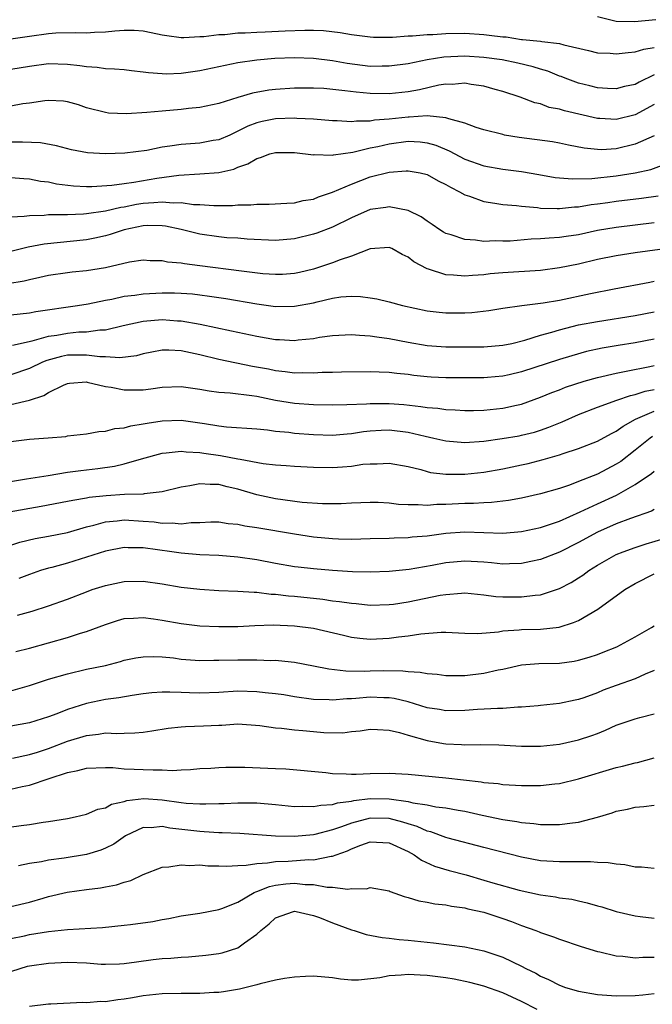
# Model space of a CAD drawing. Units: inches. Extents: x 2580000 to 2583000, y 1548000 to 1551000.
# Drawn here: x 2581370 to 2581437, y 1548397 to 1548501 of the extents above; entities that cross this region are included whole.
import ezdxf

# ---------------------------------------------------------------- set-up
doc = ezdxf.new("R2010")
doc.units = ezdxf.units.IN
doc.header["$MEASUREMENT"] = 0
doc.layers.add('LD25801548_2ft', color=124, linetype='Continuous')

msp = doc.modelspace()

# ---------------------------------------------------------------- linework, layer by layer
at = {"layer": 'LD25801548_2ft'}
for points, elevation in [([(2581437.17, 1548501.17), (2581434.94, 1548500.94), (2581433, 1548501), (2581431, 1548501.47)], 6986), ([(2581369, 1548499.15), (2581371, 1548499.42), (2581373, 1548499.72), (2581373.78, 1548499.78), (2581375.83, 1548499.83), (2581377, 1548499.78), (2581377.85, 1548499.85), (2581379, 1548499.89), (2581380.01, 1548500.01), (2581381, 1548500.07), (2581382.06, 1548500.06), (2581383, 1548499.99), (2581383.84, 1548499.84), (2581385, 1548499.59), (2581385.5, 1548499.5), (2581387, 1548499.31), (2581387.29, 1548499.29), (2581389, 1548499.4), (2581389.41, 1548499.41), (2581391, 1548499.63), (2581391.63, 1548499.63), (2581393, 1548499.78), (2581393.78, 1548499.78), (2581395, 1548499.86), (2581395.88, 1548499.88), (2581397.99, 1548499.99), (2581400.08, 1548500.08), (2581401, 1548500.07), (2581402.04, 1548500.04), (2581403.83, 1548499.83), (2581405, 1548499.61), (2581407, 1548499.35), (2581407.34, 1548499.34), (2581409.34, 1548499.34), (2581411, 1548499.46), (2581411.47, 1548499.47), (2581413, 1548499.6), (2581413.62, 1548499.62), (2581415, 1548499.72), (2581417, 1548499.74), (2581419, 1548499.62), (2581419.56, 1548499.56), (2581421, 1548499.37), (2581421.35, 1548499.35), (2581423, 1548499.09), (2581423.1, 1548499.1), (2581425, 1548498.9), (2581425.14, 1548498.86), (2581427, 1548498.68), (2581427.47, 1548498.53), (2581430.07, 1548497.93), (2581431, 1548497.69), (2581432.37, 1548497.63), (2581433, 1548497.56), (2581434.27, 1548497.73), (2581435, 1548497.77), (2581435.92, 1548498.08), (2581437, 1548498.25)], 6988), ([(2581437, 1548495.34), (2581435.41, 1548494.59), (2581435, 1548494.34), (2581433.88, 1548494.12), (2581433, 1548493.88), (2581432.08, 1548493.92), (2581431, 1548493.99), (2581430.2, 1548494.2), (2581429, 1548494.48), (2581427.61, 1548495), (2581427.18, 1548495.18), (2581427, 1548495.23), (2581425.75, 1548495.75), (2581425, 1548495.95), (2581424.2, 1548496.2), (2581422.59, 1548496.59), (2581420.93, 1548496.93), (2581419, 1548497.19), (2581417, 1548497.32), (2581414.79, 1548497.21), (2581413, 1548496.93), (2581411, 1548496.52), (2581409, 1548496.26), (2581408.27, 1548496.27), (2581407, 1548496.25), (2581404.56, 1548496.56), (2581403, 1548496.85), (2581401, 1548497.09), (2581399, 1548497.14), (2581396.93, 1548497.07), (2581395, 1548496.92), (2581393, 1548496.62), (2581389, 1548495.76), (2581387, 1548495.49), (2581385.44, 1548495.44), (2581385, 1548495.45), (2581383.55, 1548495.55), (2581383, 1548495.65), (2581381.77, 1548495.77), (2581381, 1548495.87), (2581379.96, 1548495.96), (2581379, 1548495.99), (2581378.12, 1548496.12), (2581377, 1548496.19), (2581376.3, 1548496.3), (2581375, 1548496.45), (2581373, 1548496.51), (2581371, 1548496.24), (2581369, 1548495.9)], 6990), ([(2581437, 1548492.23), (2581435, 1548491.13), (2581433, 1548490.64), (2581431.26, 1548490.74), (2581431, 1548490.74), (2581427.54, 1548491.54), (2581427, 1548491.73), (2581425.92, 1548491.92), (2581425, 1548492.28), (2581424.4, 1548492.4), (2581422.83, 1548493), (2581421, 1548493.58), (2581420.2, 1548493.8), (2581419, 1548494.15), (2581417.66, 1548494.34), (2581417, 1548494.48), (2581415.65, 1548494.35), (2581415, 1548494.37), (2581414.26, 1548494.26), (2581412.22, 1548493.78), (2581411, 1548493.56), (2581409, 1548493.35), (2581407, 1548493.38), (2581405.51, 1548493.51), (2581404.32, 1548493.68), (2581402.1, 1548493.9), (2581401, 1548493.96), (2581399, 1548493.95), (2581397, 1548493.81), (2581396.27, 1548493.73), (2581394.57, 1548493.43), (2581393, 1548492.97), (2581391, 1548492.32), (2581389, 1548491.89), (2581387.79, 1548491.79), (2581387, 1548491.7), (2581385, 1548491.53), (2581383.37, 1548491.37), (2581381.25, 1548491.25), (2581379.32, 1548491.32), (2581379, 1548491.36), (2581377, 1548491.88), (2581376.17, 1548492.17), (2581375, 1548492.51), (2581374.57, 1548492.57), (2581373, 1548492.66), (2581372.62, 1548492.62), (2581371, 1548492.36), (2581370.28, 1548492.28), (2581369, 1548492.05)], 6992), ([(2581437, 1548488.92), (2581435, 1548488.02), (2581433, 1548487.55), (2581431.45, 1548487.45), (2581431, 1548487.46), (2581429.6, 1548487.6), (2581427.94, 1548487.93), (2581427, 1548488.15), (2581426.27, 1548488.27), (2581422.75, 1548488.75), (2581421.2, 1548489), (2581421, 1548489.04), (2581419, 1548489.54), (2581418.2, 1548489.8), (2581417, 1548490.24), (2581415.3, 1548490.7), (2581415, 1548490.82), (2581413.01, 1548491.01), (2581411.12, 1548490.88), (2581411, 1548490.89), (2581409, 1548490.67), (2581407.45, 1548490.55), (2581407, 1548490.46), (2581405.54, 1548490.46), (2581405, 1548490.38), (2581403.51, 1548490.49), (2581403, 1548490.49), (2581401, 1548490.69), (2581399.24, 1548490.76), (2581399, 1548490.78), (2581397, 1548490.7), (2581395.58, 1548490.42), (2581395, 1548490.27), (2581394.07, 1548489.93), (2581393, 1548489.39), (2581392.72, 1548489.28), (2581392.14, 1548489), (2581391, 1548488.5), (2581390.41, 1548488.41), (2581389, 1548488.14), (2581387, 1548488.01), (2581385.81, 1548487.81), (2581385, 1548487.72), (2581383.38, 1548487.38), (2581381.07, 1548487.07), (2581379, 1548487), (2581377.13, 1548487.13), (2581375.44, 1548487.44), (2581373.85, 1548487.85), (2581372.16, 1548488.16), (2581370.25, 1548488.25), (2581369, 1548488.24)], 6994), ([(2581369, 1548484.5), (2581370.4, 1548484.4), (2581371, 1548484.38), (2581372.14, 1548484.14), (2581373, 1548484.04), (2581373.85, 1548483.85), (2581375.64, 1548483.64), (2581377, 1548483.57), (2581377.57, 1548483.57), (2581379.7, 1548483.7), (2581381, 1548483.89), (2581382.02, 1548484.02), (2581384.44, 1548484.44), (2581386.76, 1548484.76), (2581389, 1548484.89), (2581391, 1548485.05), (2581392.59, 1548485.41), (2581393, 1548485.6), (2581394.06, 1548485.94), (2581395, 1548486.53), (2581395.39, 1548486.61), (2581396.4, 1548487), (2581397, 1548487.16), (2581399, 1548487.15), (2581401, 1548486.91), (2581401.07, 1548486.93), (2581403, 1548486.86), (2581403.1, 1548486.9), (2581405.17, 1548487.18), (2581407, 1548487.63), (2581407.79, 1548487.79), (2581409, 1548488.08), (2581411, 1548488.34), (2581412.27, 1548488.27), (2581413, 1548488.17), (2581413.92, 1548487.92), (2581415.33, 1548487.33), (2581417, 1548486.45), (2581419, 1548485.74), (2581421, 1548485.41), (2581423, 1548485.15), (2581424.82, 1548484.82), (2581426.53, 1548484.53), (2581428.36, 1548484.36), (2581430.4, 1548484.4), (2581433, 1548484.68), (2581434.99, 1548485.01), (2581436.64, 1548485.36), (2581437.77, 1548485.77)], 6996), ([(2581369, 1548480.35), (2581370.42, 1548480.42), (2581371, 1548480.51), (2581372.53, 1548480.53), (2581373, 1548480.59), (2581374.59, 1548480.59), (2581375, 1548480.62), (2581376.69, 1548480.69), (2581377, 1548480.72), (2581379, 1548481), (2581380.62, 1548481.38), (2581381, 1548481.43), (2581382.3, 1548481.7), (2581383, 1548481.81), (2581384.14, 1548481.86), (2581385, 1548481.96), (2581386.16, 1548481.84), (2581387, 1548481.87), (2581388.32, 1548481.68), (2581389, 1548481.66), (2581390.45, 1548481.55), (2581392.45, 1548481.55), (2581393, 1548481.61), (2581394.37, 1548481.63), (2581395, 1548481.71), (2581396.3, 1548481.7), (2581398.18, 1548481.82), (2581399, 1548481.84), (2581399.92, 1548482.08), (2581401, 1548482.24), (2581401.53, 1548482.47), (2581403, 1548482.95), (2581405, 1548483.82), (2581407, 1548484.58), (2581409, 1548485.09), (2581410.79, 1548485.2), (2581411, 1548485.23), (2581412.26, 1548485), (2581413, 1548484.82), (2581414.17, 1548484.17), (2581415, 1548483.77), (2581415.48, 1548483.48), (2581416.44, 1548483), (2581417, 1548482.67), (2581417.47, 1548482.53), (2581419, 1548481.97), (2581420.18, 1548481.82), (2581421, 1548481.68), (2581422.45, 1548481.55), (2581423, 1548481.48), (2581424.66, 1548481.34), (2581425, 1548481.28), (2581426.75, 1548481.25), (2581427, 1548481.23), (2581428.6, 1548481.4), (2581429, 1548481.41), (2581430.34, 1548481.66), (2581431, 1548481.73), (2581432.1, 1548481.89), (2581433, 1548482.01), (2581435.68, 1548482.32), (2581437.43, 1548482.57)], 6998), ([(2581437, 1548479.73), (2581433, 1548479.25), (2581431, 1548478.9), (2581429, 1548478.47), (2581427.71, 1548478.29), (2581427, 1548478.17), (2581425.89, 1548478.11), (2581425, 1548478.02), (2581424.01, 1548477.99), (2581421.8, 1548477.8), (2581421, 1548477.78), (2581420.19, 1548477.81), (2581419, 1548477.75), (2581418.11, 1548477.89), (2581417, 1548477.96), (2581415.54, 1548478.46), (2581415, 1548478.61), (2581414.75, 1548478.75), (2581414.34, 1548479), (2581413.54, 1548479.54), (2581413, 1548479.89), (2581412.37, 1548480.37), (2581411, 1548481.02), (2581409, 1548481.41), (2581408.65, 1548481.35), (2581407, 1548481.12), (2581405, 1548480.25), (2581403, 1548479.28), (2581401.35, 1548478.65), (2581401, 1548478.53), (2581399, 1548478.04), (2581397, 1548477.87), (2581393.99, 1548478.01), (2581393, 1548478.1), (2581391.84, 1548478.16), (2581391, 1548478.25), (2581389, 1548478.53), (2581387.03, 1548479.03), (2581385.37, 1548479.37), (2581385, 1548479.42), (2581383.43, 1548479.43), (2581383, 1548479.41), (2581381, 1548479), (2581379.52, 1548478.48), (2581379, 1548478.34), (2581377.9, 1548478.1), (2581377, 1548477.92), (2581372.53, 1548477.47), (2581370.85, 1548477.15), (2581369, 1548476.7)], 7000), ([(2581441, 1548477.36), (2581435, 1548476.55), (2581433, 1548476.24), (2581431, 1548475.84), (2581429, 1548475.37), (2581427, 1548474.96), (2581425, 1548474.69), (2581421, 1548474.45), (2581419.67, 1548474.33), (2581419, 1548474.24), (2581417.82, 1548474.18), (2581417, 1548474.08), (2581415.79, 1548474.21), (2581415, 1548474.23), (2581413.17, 1548474.83), (2581413, 1548474.87), (2581411.59, 1548475.6), (2581411, 1548476.09), (2581410.37, 1548476.37), (2581409.29, 1548477), (2581409, 1548477.13), (2581406.98, 1548476.98), (2581405, 1548476.21), (2581403.83, 1548475.83), (2581403, 1548475.5), (2581401.52, 1548475), (2581401, 1548474.83), (2581399.52, 1548474.48), (2581399, 1548474.37), (2581397.72, 1548474.28), (2581397, 1548474.26), (2581395.65, 1548474.35), (2581393.38, 1548474.62), (2581389, 1548475.2), (2581387.38, 1548475.38), (2581387, 1548475.46), (2581385.57, 1548475.57), (2581385, 1548475.71), (2581383.72, 1548475.72), (2581383, 1548475.77), (2581381.57, 1548475.56), (2581379, 1548474.98), (2581377, 1548474.67), (2581375.48, 1548474.52), (2581375, 1548474.46), (2581373, 1548474.17), (2581372.06, 1548473.94), (2581371, 1548473.72), (2581370.42, 1548473.58), (2581368.71, 1548473.29)], 7002), ([(2581369, 1548470), (2581371, 1548470.23), (2581371.64, 1548470.36), (2581376.04, 1548471), (2581377.19, 1548471.19), (2581379, 1548471.57), (2581379.68, 1548471.68), (2581381, 1548471.99), (2581382.1, 1548472.1), (2581383, 1548472.24), (2581385, 1548472.33), (2581386.32, 1548472.32), (2581387, 1548472.3), (2581388.22, 1548472.22), (2581389, 1548472.13), (2581390, 1548472), (2581391.72, 1548471.72), (2581395, 1548471.16), (2581397, 1548470.9), (2581399, 1548470.91), (2581401, 1548471.28), (2581401.39, 1548471.39), (2581403, 1548471.76), (2581403.9, 1548471.9), (2581405, 1548471.97), (2581405.96, 1548471.96), (2581407, 1548471.82), (2581407.7, 1548471.7), (2581409, 1548471.39), (2581410.4, 1548471), (2581413, 1548470.44), (2581414.28, 1548470.28), (2581415, 1548470.22), (2581417, 1548470.22), (2581417.74, 1548470.26), (2581419.53, 1548470.47), (2581421, 1548470.7), (2581423.01, 1548470.99), (2581425.27, 1548471.27), (2581427, 1548471.57), (2581430.28, 1548472.28), (2581432.77, 1548472.77), (2581436.53, 1548473.47), (2581437, 1548473.55)], 7004), ([(2581369.18, 1548466.82), (2581371.26, 1548467.26), (2581373, 1548467.75), (2581373.88, 1548467.88), (2581375, 1548468.09), (2581376.2, 1548468.2), (2581377, 1548468.22), (2581378.42, 1548468.42), (2581379, 1548468.42), (2581380.9, 1548468.89), (2581383, 1548469.36), (2581385, 1548469.51), (2581386.61, 1548469.39), (2581387, 1548469.38), (2581389.03, 1548469.03), (2581392.34, 1548468.34), (2581395, 1548467.75), (2581397, 1548467.4), (2581397.39, 1548467.39), (2581399, 1548467.31), (2581399.37, 1548467.37), (2581401, 1548467.53), (2581401.65, 1548467.65), (2581403, 1548467.83), (2581405, 1548467.94), (2581405.85, 1548467.85), (2581407, 1548467.81), (2581407.69, 1548467.69), (2581409, 1548467.53), (2581411, 1548467.11), (2581413, 1548466.77), (2581415, 1548466.64), (2581417.38, 1548466.62), (2581419, 1548466.63), (2581421, 1548466.8), (2581421.95, 1548467), (2581423.33, 1548467.33), (2581425, 1548467.85), (2581426.18, 1548468.18), (2581427, 1548468.44), (2581429, 1548468.94), (2581431, 1548469.31), (2581435, 1548469.95), (2581437, 1548470.33)], 7006), ([(2581437, 1548467.46), (2581435, 1548467.07), (2581433.21, 1548466.79), (2581431.51, 1548466.49), (2581429.87, 1548466.13), (2581428.31, 1548465.69), (2581427, 1548465.3), (2581423, 1548464.01), (2581421.68, 1548463.68), (2581421, 1548463.52), (2581419.38, 1548463.38), (2581419, 1548463.35), (2581415, 1548463.37), (2581413.44, 1548463.44), (2581413, 1548463.47), (2581411.61, 1548463.61), (2581411, 1548463.71), (2581409.81, 1548463.81), (2581409, 1548463.94), (2581407.95, 1548463.95), (2581407, 1548464.01), (2581403.97, 1548463.97), (2581403, 1548463.93), (2581401.91, 1548463.91), (2581401, 1548463.86), (2581399.89, 1548463.89), (2581399, 1548463.87), (2581398.01, 1548464.01), (2581397, 1548464.09), (2581396.26, 1548464.26), (2581394.56, 1548464.56), (2581391, 1548465.31), (2581389, 1548465.79), (2581387.99, 1548466.01), (2581387, 1548466.2), (2581385.72, 1548466.28), (2581385, 1548466.27), (2581383.92, 1548466.08), (2581383, 1548465.89), (2581382.31, 1548465.69), (2581380.54, 1548465.46), (2581379, 1548465.56), (2581378.43, 1548465.57), (2581377, 1548465.76), (2581376.26, 1548465.74), (2581375, 1548465.74), (2581374.37, 1548465.63), (2581372.8, 1548465.2), (2581372.35, 1548465), (2581371, 1548464.34), (2581369, 1548463.67)], 7008), ([(2581369, 1548460.54), (2581370.99, 1548461.01), (2581372.5, 1548461.5), (2581373, 1548461.82), (2581374.59, 1548462.59), (2581375, 1548462.76), (2581375.21, 1548462.79), (2581377, 1548462.92), (2581377.09, 1548462.91), (2581379, 1548462.46), (2581379.62, 1548462.38), (2581381, 1548462.09), (2581383, 1548462.1), (2581383.8, 1548462.2), (2581385, 1548462.38), (2581387, 1548462.46), (2581389, 1548462.18), (2581389.99, 1548461.99), (2581391, 1548461.86), (2581392.21, 1548461.79), (2581394.49, 1548461.51), (2581395, 1548461.42), (2581397, 1548461.01), (2581399, 1548460.67), (2581401, 1548460.54), (2581403, 1548460.52), (2581404.53, 1548460.53), (2581406.61, 1548460.61), (2581407, 1548460.64), (2581409, 1548460.65), (2581410.55, 1548460.55), (2581412.35, 1548460.35), (2581413, 1548460.22), (2581414.14, 1548460.14), (2581415, 1548460), (2581415.97, 1548459.97), (2581417, 1548459.91), (2581417.92, 1548459.92), (2581419, 1548459.95), (2581421, 1548460.14), (2581422.47, 1548460.47), (2581423, 1548460.58), (2581425, 1548461.32), (2581426.18, 1548461.82), (2581427, 1548462.11), (2581427.64, 1548462.36), (2581429.59, 1548463), (2581431, 1548463.41), (2581433, 1548463.87), (2581434.06, 1548464.06), (2581436.56, 1548464.56), (2581437, 1548464.67)], 7010), ([(2581369, 1548456.63), (2581371, 1548456.89), (2581372.97, 1548457.03), (2581374.82, 1548457.18), (2581375, 1548457.22), (2581377, 1548457.45), (2581378.31, 1548457.69), (2581379, 1548457.72), (2581380, 1548458), (2581381, 1548458.08), (2581381.7, 1548458.3), (2581383, 1548458.5), (2581383.41, 1548458.59), (2581385, 1548458.83), (2581387, 1548458.88), (2581389, 1548458.62), (2581389.47, 1548458.53), (2581391, 1548458.3), (2581391.81, 1548458.19), (2581395, 1548457.96), (2581396.13, 1548457.87), (2581397, 1548457.74), (2581398.39, 1548457.61), (2581399, 1548457.52), (2581401, 1548457.36), (2581403, 1548457.32), (2581404.55, 1548457.45), (2581405, 1548457.48), (2581406.3, 1548457.7), (2581407, 1548457.76), (2581408.16, 1548457.84), (2581409, 1548457.87), (2581411, 1548457.63), (2581412.8, 1548457.2), (2581413.73, 1548457), (2581415, 1548456.69), (2581417, 1548456.53), (2581419, 1548456.68), (2581420.95, 1548456.95), (2581422.75, 1548457.25), (2581423, 1548457.3), (2581424.36, 1548457.64), (2581425, 1548457.84), (2581425.86, 1548458.14), (2581427.28, 1548458.72), (2581429, 1548459.48), (2581431, 1548460.26), (2581433.07, 1548461), (2581434.51, 1548461.49), (2581435, 1548461.59), (2581436.06, 1548461.94), (2581437, 1548462.14)], 7012), ([(2581367, 1548452.11), (2581370.68, 1548452.68), (2581372.94, 1548453.06), (2581375, 1548453.39), (2581376.42, 1548453.58), (2581378.21, 1548453.79), (2581379.97, 1548454.03), (2581381, 1548454.27), (2581382.82, 1548454.82), (2581385, 1548455.41), (2581385.43, 1548455.43), (2581387, 1548455.61), (2581387.54, 1548455.54), (2581389, 1548455.49), (2581389.42, 1548455.42), (2581391.17, 1548455.17), (2581393, 1548454.82), (2581393.24, 1548454.76), (2581395.67, 1548454.33), (2581397, 1548454.18), (2581398.1, 1548454.1), (2581399, 1548454.02), (2581401, 1548453.92), (2581403, 1548453.89), (2581404.05, 1548453.95), (2581405, 1548454.03), (2581406.23, 1548454.23), (2581407, 1548454.29), (2581407.73, 1548454.27), (2581409, 1548454.36), (2581411, 1548453.98), (2581412.33, 1548453.67), (2581413, 1548453.46), (2581413.36, 1548453.36), (2581415, 1548453.19), (2581416.8, 1548453.2), (2581417, 1548453.19), (2581419, 1548453.41), (2581421, 1548453.75), (2581423, 1548454.16), (2581423.68, 1548454.32), (2581425.28, 1548454.72), (2581427, 1548455.24), (2581427.37, 1548455.37), (2581429, 1548455.9), (2581431, 1548456.67), (2581432.51, 1548457.49), (2581433, 1548457.72), (2581433.73, 1548458.27), (2581435.02, 1548458.98), (2581437, 1548459.83)], 7014), ([(2581436.82, 1548457.18), (2581436.57, 1548457), (2581435, 1548455.73), (2581433.47, 1548454.53), (2581433, 1548454.23), (2581431, 1548453.19), (2581429, 1548452.4), (2581428.04, 1548452.04), (2581427, 1548451.69), (2581425, 1548451.11), (2581423, 1548450.65), (2581421.6, 1548450.4), (2581419.81, 1548450.19), (2581419, 1548450.17), (2581417.9, 1548450.1), (2581417, 1548450.09), (2581415, 1548449.98), (2581414.03, 1548449.97), (2581413, 1548449.88), (2581412.05, 1548449.95), (2581411, 1548449.94), (2581409.98, 1548449.98), (2581409, 1548450.11), (2581407.82, 1548450.18), (2581407, 1548450.19), (2581405, 1548450.12), (2581403.94, 1548450.06), (2581403, 1548450.04), (2581401.95, 1548450.05), (2581399.79, 1548450.21), (2581397, 1548450.6), (2581395, 1548451.02), (2581393, 1548451.61), (2581391.86, 1548451.86), (2581391, 1548452.09), (2581390.08, 1548452.08), (2581389, 1548452.17), (2581387.94, 1548451.94), (2581387, 1548451.81), (2581385, 1548451.33), (2581383.12, 1548451.12), (2581383, 1548451.09), (2581381.03, 1548451.03), (2581379.09, 1548450.91), (2581377.29, 1548450.71), (2581377, 1548450.65), (2581375.58, 1548450.42), (2581375, 1548450.29), (2581372.23, 1548449.77), (2581368.82, 1548449.18)], 7016), ([(2581369, 1548445.7), (2581369.98, 1548446.02), (2581371.6, 1548446.4), (2581373, 1548446.65), (2581375, 1548447.04), (2581377, 1548447.61), (2581377.79, 1548447.79), (2581379, 1548448.14), (2581380.25, 1548448.25), (2581381, 1548448.36), (2581383, 1548448.24), (2581384.15, 1548448.15), (2581385, 1548448.02), (2581386.05, 1548448.05), (2581387, 1548447.95), (2581388.08, 1548448.08), (2581389, 1548448.09), (2581390.14, 1548448.14), (2581391, 1548448.14), (2581391.99, 1548447.99), (2581393, 1548447.9), (2581393.74, 1548447.74), (2581395, 1548447.55), (2581399, 1548446.88), (2581401, 1548446.58), (2581403, 1548446.4), (2581403.63, 1548446.37), (2581405, 1548446.34), (2581407, 1548446.38), (2581409, 1548446.43), (2581409.53, 1548446.47), (2581411, 1548446.51), (2581411.43, 1548446.57), (2581413, 1548446.69), (2581415, 1548446.97), (2581417, 1548447.11), (2581421, 1548446.96), (2581423, 1548447.12), (2581425, 1548447.57), (2581425.83, 1548447.83), (2581427, 1548448.24), (2581429.2, 1548449.2), (2581431, 1548450.06), (2581433.02, 1548450.98), (2581435, 1548452.09), (2581436.73, 1548453.27), (2581437, 1548453.52)], 7018), ([(2581437, 1548449.44), (2581436.71, 1548449.29), (2581434.5, 1548448.5), (2581433, 1548447.94), (2581431, 1548447.08), (2581429, 1548445.97), (2581427, 1548444.95), (2581425, 1548444.16), (2581423.96, 1548443.96), (2581423, 1548443.74), (2581421.72, 1548443.72), (2581421, 1548443.69), (2581419.82, 1548443.82), (2581419, 1548443.88), (2581417, 1548444), (2581415, 1548443.81), (2581413.53, 1548443.53), (2581411.12, 1548443.12), (2581409, 1548442.91), (2581407, 1548442.85), (2581405.11, 1548442.89), (2581403, 1548443.02), (2581401, 1548443.19), (2581399.37, 1548443.37), (2581399, 1548443.42), (2581397, 1548443.76), (2581395, 1548444.14), (2581393, 1548444.44), (2581391, 1548444.6), (2581389, 1548444.68), (2581387, 1548444.84), (2581386.04, 1548445), (2581383, 1548445.42), (2581381.42, 1548445.42), (2581381, 1548445.44), (2581379, 1548445.07), (2581377, 1548444.42), (2581375, 1548443.8), (2581373.34, 1548443.34), (2581373, 1548443.26), (2581372.14, 1548443), (2581371, 1548442.61), (2581369.84, 1548442.16)], 7020), ([(2581369.71, 1548438.29), (2581371.27, 1548438.73), (2581373, 1548439.29), (2581375, 1548439.99), (2581377, 1548440.78), (2581377.62, 1548441), (2581379, 1548441.44), (2581381, 1548441.84), (2581383, 1548441.89), (2581385, 1548441.61), (2581387, 1548441.27), (2581389, 1548441.04), (2581391, 1548440.92), (2581393, 1548440.84), (2581394.72, 1548440.72), (2581395, 1548440.72), (2581396.53, 1548440.53), (2581397, 1548440.52), (2581398.35, 1548440.35), (2581399, 1548440.31), (2581401.99, 1548439.99), (2581403, 1548439.83), (2581403.75, 1548439.75), (2581405, 1548439.55), (2581405.52, 1548439.52), (2581407, 1548439.37), (2581409, 1548439.41), (2581409.47, 1548439.47), (2581411, 1548439.69), (2581414.4, 1548440.4), (2581415, 1548440.49), (2581416.63, 1548440.63), (2581417, 1548440.64), (2581419, 1548440.45), (2581420.28, 1548440.28), (2581421, 1548440.24), (2581423, 1548440.22), (2581424.41, 1548440.41), (2581425, 1548440.46), (2581427, 1548441.1), (2581428.24, 1548441.75), (2581429, 1548442.23), (2581429.46, 1548442.54), (2581430.09, 1548443), (2581431, 1548443.58), (2581433, 1548444.69), (2581433.73, 1548445), (2581435, 1548445.46), (2581436.16, 1548445.84), (2581439, 1548446.67)], 7022), ([(2581369.54, 1548434.46), (2581371, 1548434.81), (2581375, 1548435.94), (2581376.39, 1548436.39), (2581377, 1548436.56), (2581379, 1548437.31), (2581380.28, 1548437.72), (2581381, 1548437.93), (2581381.97, 1548437.97), (2581383, 1548438.05), (2581384.09, 1548437.91), (2581385, 1548437.77), (2581387, 1548437.41), (2581389, 1548437.18), (2581391, 1548437.09), (2581393, 1548437.11), (2581394.79, 1548437.21), (2581396.72, 1548437.28), (2581399, 1548437.19), (2581401, 1548436.91), (2581404.17, 1548436.17), (2581405, 1548435.99), (2581405.88, 1548435.88), (2581407, 1548435.78), (2581409, 1548435.86), (2581410, 1548436), (2581411, 1548436.11), (2581412.34, 1548436.34), (2581414.5, 1548436.5), (2581415, 1548436.5), (2581417, 1548436.4), (2581418.37, 1548436.37), (2581420.55, 1548436.55), (2581421, 1548436.63), (2581422.75, 1548436.75), (2581423, 1548436.78), (2581425, 1548436.81), (2581426.97, 1548437.03), (2581428.49, 1548437.51), (2581429, 1548437.75), (2581431.05, 1548438.95), (2581433.9, 1548441), (2581435, 1548441.65), (2581437, 1548442.66)], 7024), ([(2581369, 1548430.32), (2581371, 1548430.87), (2581373, 1548431.53), (2581375, 1548432.12), (2581377, 1548432.58), (2581379, 1548433), (2581380.59, 1548433.41), (2581381, 1548433.53), (2581382.21, 1548433.79), (2581383, 1548433.9), (2581384.06, 1548433.94), (2581385, 1548433.89), (2581386.22, 1548433.78), (2581387, 1548433.67), (2581389, 1548433.52), (2581390.47, 1548433.53), (2581391, 1548433.53), (2581393, 1548433.58), (2581394.43, 1548433.57), (2581395, 1548433.59), (2581396.48, 1548433.52), (2581397, 1548433.53), (2581398.63, 1548433.37), (2581399, 1548433.35), (2581401, 1548432.96), (2581402.62, 1548432.62), (2581404.41, 1548432.41), (2581406.38, 1548432.38), (2581407, 1548432.41), (2581408.44, 1548432.44), (2581410.43, 1548432.43), (2581411, 1548432.35), (2581412.28, 1548432.28), (2581413, 1548432.13), (2581414.06, 1548432.06), (2581415, 1548431.94), (2581417, 1548431.94), (2581419, 1548432.16), (2581420.51, 1548432.51), (2581421, 1548432.6), (2581423, 1548433.05), (2581424.82, 1548433.18), (2581427, 1548433.23), (2581428.55, 1548433.45), (2581429, 1548433.55), (2581430.13, 1548433.87), (2581431, 1548434.16), (2581431.62, 1548434.38), (2581433.06, 1548434.94), (2581435, 1548436.01), (2581436.73, 1548437), (2581437, 1548437.17)], 7026), ([(2581437, 1548432.46), (2581436.07, 1548432.07), (2581435, 1548431.56), (2581433, 1548430.87), (2581431.63, 1548430.37), (2581431, 1548430.11), (2581429.58, 1548429.58), (2581429, 1548429.38), (2581428.67, 1548429.32), (2581427, 1548428.96), (2581425, 1548428.75), (2581424.74, 1548428.74), (2581423, 1548428.58), (2581422.58, 1548428.58), (2581421, 1548428.46), (2581420.46, 1548428.46), (2581418.33, 1548428.33), (2581417, 1548428.23), (2581415, 1548428.21), (2581414.33, 1548428.33), (2581413, 1548428.53), (2581411, 1548429.14), (2581409.51, 1548429.51), (2581409, 1548429.57), (2581408.43, 1548429.57), (2581407, 1548429.64), (2581405.49, 1548429.49), (2581405, 1548429.47), (2581404.53, 1548429.47), (2581403, 1548429.32), (2581402.64, 1548429.36), (2581401, 1548429.41), (2581399, 1548429.69), (2581397.87, 1548429.87), (2581397, 1548429.99), (2581395.9, 1548430.1), (2581395, 1548430.22), (2581393, 1548430.27), (2581391, 1548430.15), (2581389, 1548430.06), (2581387.89, 1548430.11), (2581387, 1548430.13), (2581385.82, 1548430.18), (2581385, 1548430.16), (2581383.91, 1548430.09), (2581383, 1548429.99), (2581381.83, 1548429.83), (2581380.42, 1548429.58), (2581379, 1548429.38), (2581377, 1548428.96), (2581375, 1548428.34), (2581373.88, 1548427.88), (2581373, 1548427.55), (2581371, 1548426.92), (2581369, 1548426.58)], 7028), ([(2581369.2, 1548423.2), (2581371, 1548423.59), (2581371.84, 1548423.84), (2581373, 1548424.22), (2581375, 1548424.98), (2581377, 1548425.61), (2581378.27, 1548425.73), (2581379, 1548425.86), (2581380.2, 1548425.8), (2581381, 1548425.85), (2581382.13, 1548425.87), (2581383, 1548425.96), (2581383.91, 1548426.09), (2581385.64, 1548426.36), (2581387, 1548426.51), (2581387.46, 1548426.54), (2581389.39, 1548426.61), (2581391, 1548426.7), (2581391.3, 1548426.7), (2581393, 1548426.81), (2581395.34, 1548426.66), (2581397, 1548426.41), (2581397.63, 1548426.37), (2581399, 1548426.18), (2581399.88, 1548426.12), (2581401, 1548426), (2581402.08, 1548425.92), (2581404.11, 1548425.89), (2581405, 1548426.01), (2581405.93, 1548426.07), (2581407, 1548426.25), (2581407.76, 1548426.24), (2581409, 1548426.15), (2581410.08, 1548425.92), (2581411, 1548425.62), (2581413, 1548425.07), (2581414.75, 1548424.75), (2581415, 1548424.72), (2581416.65, 1548424.65), (2581417, 1548424.62), (2581418.65, 1548424.65), (2581420.59, 1548424.59), (2581423, 1548424.47), (2581425, 1548424.48), (2581427, 1548424.69), (2581429, 1548425.12), (2581430.42, 1548425.58), (2581431, 1548425.82), (2581431.86, 1548426.14), (2581433, 1548426.68), (2581435, 1548427.36), (2581435.5, 1548427.5), (2581437, 1548427.88)], 7030), ([(2581369, 1548419.94), (2581370.22, 1548420.22), (2581371, 1548420.36), (2581373.06, 1548421.06), (2581375, 1548421.7), (2581376.11, 1548421.89), (2581377, 1548422.16), (2581379, 1548422.22), (2581379.79, 1548422.21), (2581381, 1548422.09), (2581382.03, 1548422.03), (2581383, 1548422.01), (2581384.05, 1548421.95), (2581385, 1548421.98), (2581386.09, 1548421.91), (2581387, 1548421.98), (2581387.99, 1548422.01), (2581389, 1548422.1), (2581390.16, 1548422.16), (2581391, 1548422.23), (2581391.74, 1548422.26), (2581393.75, 1548422.25), (2581397, 1548422.1), (2581398.07, 1548422.07), (2581402.31, 1548421.69), (2581403, 1548421.59), (2581404.44, 1548421.56), (2581405, 1548421.51), (2581405.5, 1548421.5), (2581407, 1548421.57), (2581409, 1548421.62), (2581411, 1548421.51), (2581415, 1548421.13), (2581418.71, 1548420.71), (2581419, 1548420.64), (2581420.51, 1548420.51), (2581421, 1548420.42), (2581422.36, 1548420.36), (2581423, 1548420.3), (2581424.32, 1548420.32), (2581425, 1548420.31), (2581426.49, 1548420.49), (2581427, 1548420.54), (2581429, 1548421.01), (2581433, 1548422.2), (2581433.66, 1548422.34), (2581435, 1548422.69), (2581435.26, 1548422.74), (2581437, 1548423.23)], 7032), ([(2581367.79, 1548415.79), (2581370.1, 1548416.1), (2581371, 1548416.21), (2581372.43, 1548416.43), (2581373, 1548416.5), (2581375, 1548416.83), (2581375.81, 1548417), (2581377, 1548417.28), (2581378.19, 1548417.81), (2581379, 1548417.96), (2581379.66, 1548418.34), (2581381, 1548418.62), (2581381.28, 1548418.72), (2581383.06, 1548418.94), (2581385, 1548418.81), (2581387, 1548418.51), (2581387.55, 1548418.45), (2581389, 1548418.38), (2581389.63, 1548418.37), (2581391, 1548418.43), (2581391.57, 1548418.43), (2581393, 1548418.48), (2581393.53, 1548418.47), (2581395, 1548418.47), (2581397, 1548418.31), (2581399, 1548418.11), (2581399.87, 1548418.13), (2581401, 1548418.08), (2581401.76, 1548418.24), (2581403, 1548418.3), (2581403.52, 1548418.47), (2581405, 1548418.66), (2581405.27, 1548418.73), (2581407, 1548418.93), (2581409, 1548418.92), (2581411, 1548418.64), (2581411.5, 1548418.5), (2581413, 1548418.26), (2581413.93, 1548418.07), (2581415, 1548417.95), (2581416.3, 1548417.7), (2581417, 1548417.6), (2581418.82, 1548417.18), (2581421, 1548416.71), (2581422.5, 1548416.5), (2581423, 1548416.39), (2581424.29, 1548416.29), (2581425, 1548416.18), (2581426.21, 1548416.21), (2581427, 1548416.18), (2581428.38, 1548416.38), (2581429, 1548416.44), (2581431, 1548416.98), (2581432.56, 1548417.44), (2581433, 1548417.62), (2581434.18, 1548417.82), (2581435, 1548418.03), (2581435.92, 1548418.08), (2581437, 1548418.23)], 7034), ([(2581437, 1548411.56), (2581435.68, 1548411.68), (2581435, 1548411.69), (2581433.92, 1548411.92), (2581433, 1548411.99), (2581432.15, 1548412.15), (2581431, 1548412.2), (2581430.27, 1548412.27), (2581429, 1548412.26), (2581428.27, 1548412.27), (2581427, 1548412.24), (2581425, 1548412.37), (2581423, 1548412.74), (2581419, 1548413.76), (2581415.24, 1548414.76), (2581415, 1548414.83), (2581413.41, 1548415.41), (2581413, 1548415.5), (2581411.97, 1548415.97), (2581411, 1548416.26), (2581410.45, 1548416.45), (2581409, 1548416.83), (2581407, 1548416.86), (2581405, 1548416.35), (2581403.95, 1548415.95), (2581403, 1548415.64), (2581401.15, 1548415.15), (2581401, 1548415.12), (2581399, 1548414.93), (2581397, 1548414.98), (2581393.23, 1548415.23), (2581391.33, 1548415.33), (2581391, 1548415.33), (2581389.43, 1548415.43), (2581389, 1548415.44), (2581385.8, 1548415.8), (2581385, 1548415.97), (2581383.86, 1548415.86), (2581383, 1548415.87), (2581381.12, 1548415), (2581379.88, 1548414.12), (2581379, 1548413.69), (2581378.51, 1548413.49), (2581377, 1548413.03), (2581374.65, 1548412.65), (2581373, 1548412.43), (2581372.26, 1548412.26), (2581371, 1548412.06), (2581369.82, 1548411.82)], 7036), ([(2581369, 1548407.54), (2581371, 1548407.98), (2581372.43, 1548408.43), (2581373, 1548408.59), (2581374.95, 1548409.05), (2581377, 1548409.33), (2581378.49, 1548409.51), (2581379, 1548409.61), (2581380.19, 1548409.81), (2581381, 1548410.11), (2581381.71, 1548410.29), (2581383, 1548410.91), (2581385, 1548411.7), (2581385.72, 1548411.72), (2581387, 1548411.95), (2581387.88, 1548411.88), (2581389, 1548411.92), (2581389.84, 1548411.84), (2581391, 1548411.84), (2581391.79, 1548411.79), (2581393, 1548411.88), (2581393.89, 1548411.89), (2581395, 1548412.09), (2581396.13, 1548412.13), (2581397, 1548412.29), (2581398.34, 1548412.34), (2581400.49, 1548412.49), (2581401, 1548412.48), (2581402.85, 1548412.85), (2581403, 1548412.85), (2581403.38, 1548413), (2581404.58, 1548413.42), (2581405, 1548413.63), (2581406.02, 1548414.02), (2581407, 1548414.35), (2581409, 1548414.27), (2581411, 1548413.35), (2581411.65, 1548413), (2581412.42, 1548412.42), (2581413.8, 1548411.8), (2581415.34, 1548411.34), (2581417.13, 1548410.87), (2581419, 1548410.33), (2581419.95, 1548410.05), (2581422.73, 1548409.27), (2581425, 1548408.77), (2581426.56, 1548408.56), (2581427, 1548408.46), (2581428.3, 1548408.3), (2581429, 1548408.13), (2581429.94, 1548407.94), (2581431, 1548407.62), (2581431.49, 1548407.49), (2581433, 1548407.01), (2581435, 1548406.54), (2581435.51, 1548406.49), (2581437, 1548406.29)], 7038), ([(2581369, 1548404.17), (2581370.44, 1548404.44), (2581371, 1548404.57), (2581373, 1548404.9), (2581375, 1548405.12), (2581378.69, 1548405.31), (2581381, 1548405.55), (2581381.65, 1548405.65), (2581384.03, 1548405.97), (2581385, 1548406.18), (2581385.72, 1548406.28), (2581387, 1548406.55), (2581389, 1548406.84), (2581391, 1548407.21), (2581391.31, 1548407.31), (2581393, 1548408.01), (2581394.72, 1548409), (2581394.91, 1548409.09), (2581395, 1548409.11), (2581396.34, 1548409.66), (2581397, 1548409.78), (2581398.08, 1548409.92), (2581399, 1548410), (2581400.13, 1548409.87), (2581401, 1548409.85), (2581402.43, 1548409.57), (2581403, 1548409.57), (2581404.63, 1548409.37), (2581405, 1548409.45), (2581406.59, 1548409.41), (2581407, 1548409.54), (2581409, 1548409.2), (2581409.12, 1548409.12), (2581410.58, 1548408.58), (2581411, 1548408.48), (2581412.12, 1548408.12), (2581413, 1548407.99), (2581413.83, 1548407.83), (2581415, 1548407.72), (2581415.58, 1548407.58), (2581417, 1548407.4), (2581417.3, 1548407.3), (2581419, 1548406.94), (2581421, 1548406.27), (2581421.94, 1548405.94), (2581423, 1548405.52), (2581424.49, 1548405), (2581424.86, 1548404.86), (2581425, 1548404.79), (2581426.35, 1548404.35), (2581427, 1548404.08), (2581429.3, 1548403.3), (2581431, 1548402.78), (2581431.26, 1548402.74), (2581433, 1548402.34), (2581433.7, 1548402.3), (2581435, 1548402.13), (2581435.81, 1548402.19), (2581437, 1548402.19)], 7040), ([(2581369, 1548400.69), (2581370, 1548401), (2581370.78, 1548401.22), (2581371, 1548401.27), (2581373, 1548401.57), (2581375, 1548401.67), (2581377, 1548401.58), (2581378.55, 1548401.45), (2581379, 1548401.44), (2581380.51, 1548401.49), (2581381, 1548401.52), (2581382.29, 1548401.71), (2581384.06, 1548401.94), (2581385, 1548402.04), (2581385.91, 1548402.09), (2581387, 1548402.19), (2581387.78, 1548402.22), (2581389.61, 1548402.39), (2581391, 1548402.58), (2581391.35, 1548402.65), (2581393, 1548403.17), (2581393.71, 1548403.71), (2581395, 1548404.6), (2581395.42, 1548405), (2581396.3, 1548405.7), (2581397, 1548406.35), (2581398.87, 1548407), (2581399, 1548407.03), (2581399.17, 1548407), (2581401, 1548406.58), (2581401.65, 1548406.36), (2581403, 1548405.8), (2581405, 1548405.08), (2581405.3, 1548405), (2581406.57, 1548404.57), (2581408.25, 1548404.25), (2581409, 1548404.2), (2581410.05, 1548404.05), (2581411, 1548403.99), (2581413.69, 1548403.69), (2581417, 1548403.26), (2581419, 1548402.87), (2581421, 1548402.2), (2581423, 1548401.24), (2581423.45, 1548401), (2581424.49, 1548400.49), (2581425, 1548400.19), (2581425.84, 1548399.84), (2581427, 1548399.22), (2581427.62, 1548399), (2581429, 1548398.59), (2581431, 1548398.23), (2581433, 1548398.09), (2581435, 1548398.14), (2581435.79, 1548398.21), (2581437, 1548398.35)], 7042), ([(2581424.65, 1548396.65), (2581423, 1548397.49), (2581421, 1548398.43), (2581419, 1548399.14), (2581417.52, 1548399.52), (2581415.86, 1548399.86), (2581415, 1548399.99), (2581413, 1548400.25), (2581412.27, 1548400.27), (2581411, 1548400.36), (2581410.28, 1548400.28), (2581409, 1548400.23), (2581408.02, 1548400.02), (2581405.77, 1548399.77), (2581405, 1548399.77), (2581403.85, 1548399.85), (2581403, 1548399.99), (2581401, 1548400.19), (2581400.16, 1548400.16), (2581399, 1548400.09), (2581397.93, 1548399.93), (2581397, 1548399.75), (2581395.37, 1548399.37), (2581395, 1548399.26), (2581393.18, 1548398.82), (2581391.48, 1548398.52), (2581391, 1548398.47), (2581390.45, 1548398.45), (2581389, 1548398.36), (2581387.65, 1548398.35), (2581387, 1548398.36), (2581385, 1548398.33), (2581383, 1548398.1), (2581381.88, 1548397.88), (2581381, 1548397.74), (2581380.31, 1548397.69), (2581379, 1548397.48), (2581378.51, 1548397.49), (2581377, 1548397.38), (2581376.61, 1548397.39), (2581373.24, 1548397.24), (2581373, 1548397.22), (2581371, 1548396.99)], 7044)]:
    msp.add_lwpolyline(points, dxfattribs=dict(at, elevation=elevation))

doc.saveas('drawing.dxf')
